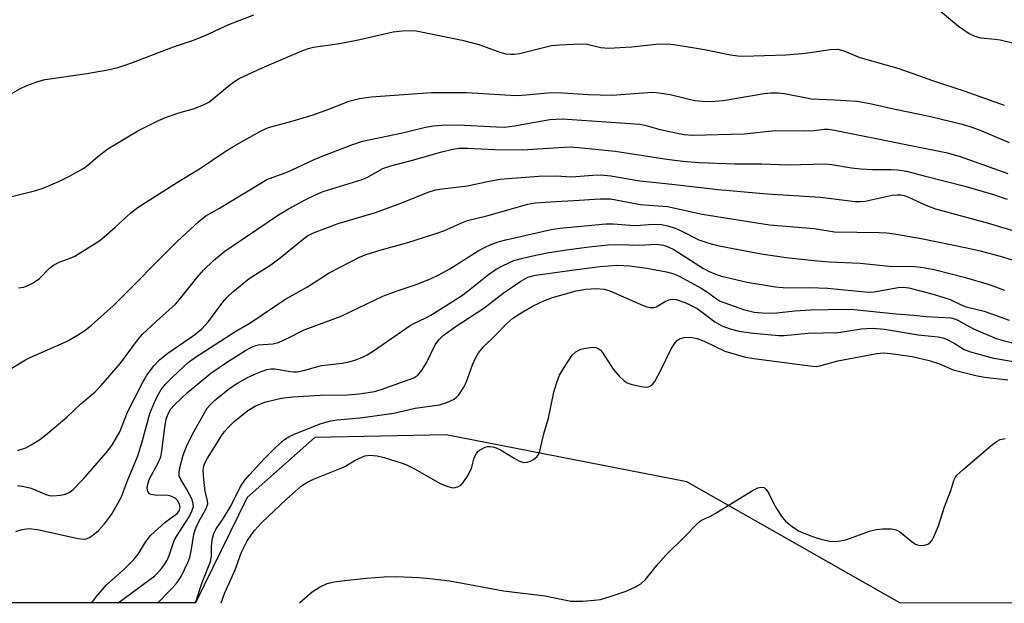
# Model space of a CAD drawing. Units: inches. Extents: x 1255762 to 1261762, y 489455 to 493455.
# Drawn here: x 1257679 to 1257899, y 489455 to 489585 of the extents above; entities that cross this region are included whole.
import ezdxf

# ---------------------------------------------------------------- set-up
doc = ezdxf.new("R2010")
doc.units = ezdxf.units.IN
doc.header["$MEASUREMENT"] = 0
doc.layers.add('NTRL-Trees', color=3, linetype='Continuous')
doc.layers.add('Undefined', color=1, linetype='Continuous')

msp = doc.modelspace()

# ---------------------------------------------------------------- linework, layer by layer
at = {"layer": 'NTRL-Trees'}
msp.add_lwpolyline([(1258598.87, 489455.11), (1257875.49, 489455.19), (1257827.92, 489482.26), (1257774.25, 489492.73), (1257744.94, 489492.16), (1257729.77, 489478.72), (1257718.25, 489455.2), (1257517.97, 489455.22), (1257475.31, 489495.95), (1257450.91, 489538.55), (1257458.77, 489573.24), (1257544.51, 489645.23), (1257643.34, 489718.54), (1257683.92, 489777.45), (1257713.38, 489787.92), (1257757.88, 489780.72), (1257778.17, 489746.03), (1257790.69, 489728.74), (1257901.23, 489745.94), (1257919.55, 489746.69), (1257982.38, 489807.56), (1258041.95, 489875.63), (1258061.07, 489880.45), (1258147.98, 489854.68)], dxfattribs=at)
at = {"layer": 'Undefined'}
for points, elevation in [([(1257678.52, 489489.22), (1257680.38, 489489.84), (1257681.61, 489490.48), (1257683.49, 489491.7), (1257684.85, 489492.75), (1257689.52, 489496.73), (1257692.65, 489499.65), (1257695.81, 489502.28), (1257697.24, 489503.76), (1257701.5, 489508.77), (1257705.34, 489513.9), (1257706.44, 489515.2), (1257709.47, 489518.08), (1257713.77, 489521.9), (1257714.71, 489522.96), (1257718.58, 489527.85), (1257720.02, 489529.54), (1257722.26, 489531.72), (1257724.8, 489533.77), (1257736.76, 489541.87), (1257739, 489543.22), (1257742.77, 489545.23), (1257745.17, 489546.42), (1257746.79, 489547.07), (1257755.44, 489549.78), (1257756.81, 489550.4), (1257760.11, 489552.21), (1257761.87, 489552.86), (1257766.7, 489554.08), (1257773.22, 489555.97), (1257775.73, 489556.53), (1257777.1, 489556.75), (1257778.97, 489556.8), (1257785.08, 489556.49), (1257791.17, 489556.41), (1257801.75, 489557.07), (1257803.76, 489556.95), (1257811.92, 489556.12), (1257823.46, 489554.32), (1257827.07, 489553.87), (1257830.74, 489553.56), (1257838.68, 489553.3), (1257844.63, 489553.26), (1257850.62, 489553.09), (1257858.91, 489553.27), (1257860.29, 489553.14), (1257864.7, 489552.38), (1257866.76, 489552.15), (1257869.4, 489551.98), (1257873.49, 489552), (1257874.95, 489551.93), (1257877.01, 489551.61), (1257880.93, 489550.63), (1257890, 489548.26), (1257896.42, 489546.42), (1257899.45, 489545.4)], 298), ([(1257701.02, 489455.2), (1257707.8, 489460.2), (1257709.15, 489461.28), (1257710.5, 489462.68), (1257711.32, 489463.8), (1257711.91, 489464.75), (1257712.36, 489465.79), (1257713.19, 489468.27), (1257713.61, 489469.3), (1257714.23, 489470.39), (1257716.82, 489474.41), (1257717.46, 489475.69), (1257717.78, 489476.74), (1257717.77, 489477.43), (1257717.42, 489478.46), (1257716.23, 489480.72), (1257714.96, 489482.78), (1257714.63, 489483.62), (1257714.6, 489484.26), (1257714.72, 489485.05), (1257715.49, 489488.22), (1257716.28, 489490.12), (1257717.64, 489493.05), (1257720.9, 489498.67), (1257721.64, 489499.55), (1257722.49, 489500.39), (1257725.96, 489503.16), (1257727.65, 489504.26), (1257729.88, 489505.55), (1257732.55, 489506.77), (1257734.19, 489507.37), (1257735.18, 489507.51), (1257735.97, 489507.5), (1257739.47, 489506.86), (1257740.23, 489506.79), (1257740.97, 489506.83), (1257742.4, 489507.09), (1257746.39, 489508.21), (1257751.01, 489508.75), (1257752.53, 489509.02), (1257753.81, 489509.39), (1257755.36, 489510.02), (1257756.57, 489510.65), (1257758.2, 489511.66), (1257766.15, 489517.17), (1257767.12, 489517.71), (1257769.52, 489518.78), (1257770.78, 489519.45), (1257777.64, 489523.8), (1257779.24, 489524.96), (1257783.71, 489528.56), (1257785.39, 489529.74), (1257786.93, 489530.59), (1257789.34, 489531.67), (1257790.71, 489532.09), (1257793.22, 489532.69), (1257796.8, 489533.41), (1257801.07, 489534.07), (1257806.13, 489534.74), (1257810.42, 489535.19), (1257812.73, 489535.28), (1257817.33, 489535.12), (1257821.19, 489535.33), (1257822.73, 489535.14), (1257823.77, 489534.77), (1257825.04, 489534.12), (1257831.68, 489529.87), (1257832.94, 489529.24), (1257834.59, 489528.55), (1257835.71, 489528.2), (1257841.42, 489526.81), (1257847.76, 489525.83), (1257850.25, 489525.59), (1257855.31, 489525.67), (1257859.39, 489525.5), (1257868.53, 489524.63), (1257869.81, 489524.72), (1257875.15, 489525.65), (1257876.3, 489525.7), (1257877.54, 489525.56), (1257882.63, 489524.26), (1257885.13, 489523.53), (1257886.73, 489522.94), (1257889.32, 489521.69), (1257890.3, 489521.3), (1257894.31, 489520.38), (1257899.92, 489518.39)], 306), ([(1257724.02, 489455.2), (1257724.77, 489457.33), (1257727.15, 489462.62), (1257728.54, 489466.52), (1257729.82, 489469.08), (1257731.45, 489471.36), (1257733.05, 489473.16), (1257738.56, 489478.36), (1257741.96, 489481.33), (1257743.13, 489482.07), (1257744.6, 489482.85), (1257750.94, 489485.35), (1257751.73, 489485.74), (1257753.93, 489487.1), (1257756.09, 489488.04), (1257757.18, 489488.23), (1257758.8, 489488.09), (1257760.39, 489487.69), (1257764.2, 489486.52), (1257765.25, 489486.09), (1257767.28, 489485.05), (1257772.92, 489481.86), (1257774.59, 489481.17), (1257775.71, 489480.93), (1257776.25, 489480.97), (1257777.01, 489481.22), (1257777.47, 489481.49), (1257778.03, 489482.08), (1257778.96, 489483.53), (1257779.77, 489485.06), (1257780.05, 489485.83), (1257780.5, 489487.6), (1257780.97, 489488.58), (1257781.28, 489489), (1257781.69, 489489.35), (1257782.92, 489489.98), (1257783.45, 489490.11), (1257784.03, 489490.14), (1257784.61, 489490.08), (1257785.42, 489489.86), (1257786.37, 489489.39), (1257789.39, 489487.5), (1257790.44, 489486.96), (1257791.23, 489486.65), (1257791.76, 489486.57), (1257792.27, 489486.63), (1257793.02, 489486.89), (1257793.74, 489487.27), (1257794.55, 489487.93), (1257794.82, 489488.36), (1257795.1, 489489.09), (1257796.05, 489492.94), (1257797.06, 489496.47), (1257798.29, 489502.26), (1257798.96, 489504.45), (1257799.55, 489506.06), (1257800.4, 489507.59), (1257802.38, 489510.52), (1257803.17, 489511.3), (1257804.31, 489511.86), (1257805.43, 489512.13), (1257806.86, 489512.3), (1257807.67, 489512.24), (1257808.17, 489512.05), (1257808.61, 489511.75), (1257809.16, 489511.13), (1257811.5, 489507.4), (1257812.87, 489505.82), (1257813.93, 489504.78), (1257814.64, 489504.33), (1257815.45, 489504.05), (1257817.73, 489503.55), (1257818.85, 489503.42), (1257819.37, 489503.48), (1257819.86, 489503.68), (1257820.29, 489504.02), (1257820.79, 489504.66), (1257822.14, 489507.16), (1257824.45, 489511.93), (1257825.32, 489513.32), (1257825.85, 489513.9), (1257826.3, 489514.2), (1257827.33, 489514.51), (1257828.71, 489514.58), (1257830.24, 489514.28), (1257831.81, 489513.66), (1257836.46, 489511.44), (1257841.04, 489510.13), (1257842.89, 489509.81), (1257856, 489508.06), (1257856.84, 489508.03), (1257857.65, 489508.14), (1257861.66, 489509.25), (1257870.36, 489510.94), (1257871.84, 489511.06), (1257873.5, 489510.92), (1257878.22, 489510.22), (1257882.04, 489509.37), (1257884.36, 489508.64), (1257887.42, 489507.28), (1257892.47, 489505.97), (1257894.43, 489505.61), (1257899.61, 489505.01)], 312), ([(1257741.49, 489455.2), (1257744.29, 489457.68), (1257745.92, 489458.75), (1257747.66, 489459.55), (1257749.25, 489459.92), (1257750.91, 489460.17), (1257756.33, 489460.74), (1257760.38, 489461.03), (1257762.98, 489461.11), (1257768.2, 489460.85), (1257770.54, 489460.66), (1257775.01, 489460.1), (1257787.05, 489457.9), (1257796.36, 489456.75), (1257802.08, 489455.62), (1257803.23, 489455.56), (1257804.67, 489455.61), (1257807.27, 489455.79), (1257808.68, 489455.99), (1257810.87, 489456.65), (1257814.38, 489457.86), (1257816.49, 489458.78), (1257817.7, 489459.5), (1257818.76, 489460.47), (1257821.56, 489463.94), (1257823.31, 489465.92), (1257827.68, 489470.19), (1257829.89, 489472.52), (1257830.73, 489473.3), (1257831.39, 489473.73), (1257833.12, 489474.51), (1257834.28, 489475.15), (1257842.75, 489480.39), (1257843.79, 489480.88), (1257844.53, 489481.05), (1257845.19, 489480.98), (1257845.7, 489480.53), (1257846.26, 489479.63), (1257847.29, 489477.5), (1257847.99, 489476.26), (1257849.23, 489474.35), (1257849.96, 489473.49), (1257851.57, 489472.21), (1257853.05, 489471.25), (1257854.09, 489470.78), (1257856.23, 489469.97), (1257857.86, 489469.45), (1257859.79, 489469.01), (1257860.62, 489468.91), (1257861.75, 489468.96), (1257863.44, 489469.33), (1257868.76, 489471.21), (1257870.19, 489471.63), (1257871.61, 489471.78), (1257873.61, 489471.75), (1257874.7, 489471.55), (1257875.45, 489471.15), (1257878.34, 489468.75), (1257879.01, 489468.3), (1257879.86, 489468.01), (1257880.98, 489468.08), (1257881.77, 489468.33), (1257882.23, 489468.61), (1257882.73, 489469.23), (1257883.12, 489469.98), (1257884.1, 489472.41), (1257885.45, 489476.66), (1257886.88, 489480.34), (1257887.56, 489482.52), (1257887.93, 489483.28), (1257888.26, 489483.73), (1257889.54, 489484.95), (1257895.93, 489490.37), (1257897.09, 489491.28), (1257897.87, 489491.67), (1257899, 489491.95)], 314)]:
    msp.add_lwpolyline(points, dxfattribs=dict(at, elevation=elevation))
for points in [[(1257883.14, 489588.55, 290), (1257888.57, 489584, 290), (1257890.97, 489582.4, 290), (1257892.24, 489581.76, 290), (1257893.61, 489581.45, 290), (1257896.75, 489581.16, 290), (1257897.91, 489580.98, 290), (1257904.6, 489579.36, 290)], [(1257674.32, 489567.36, 290), (1257679.04, 489570.02, 290), (1257680.59, 489570.74, 290), (1257683.3, 489571.73, 290), (1257684.69, 489572.11, 290), (1257694.03, 489573.47, 290), (1257698.7, 489574.3, 290), (1257700.93, 489574.81, 290), (1257703.82, 489575.75, 290), (1257713.32, 489579.44, 290), (1257717.56, 489580.8, 290), (1257720.45, 489581.96, 290), (1257725.68, 489584.4, 290), (1257731.25, 489586.53, 290)], [(1257674.19, 489545.25, 292), (1257682.31, 489547.25, 292), (1257684.01, 489547.8, 292), (1257687.87, 489549.39, 292), (1257689.97, 489550.47, 292), (1257693.32, 489552.34, 292), (1257694.22, 489553, 292), (1257696.45, 489554.93, 292), (1257698.71, 489556.61, 292), (1257705.41, 489560.67, 292), (1257709.7, 489562.8, 292), (1257711.6, 489563.66, 292), (1257714.55, 489564.67, 292), (1257718.07, 489565.64, 292), (1257720.2, 489566.55, 292), (1257721.21, 489567.08, 292), (1257721.93, 489567.56, 292), (1257725.46, 489570.56, 292), (1257727.05, 489571.74, 292), (1257728.02, 489572.34, 292), (1257733.15, 489574.7, 292), (1257742.21, 489578.59, 292), (1257743.48, 489579.05, 292), (1257744.58, 489579.31, 292), (1257750.44, 489580.14, 292), (1257754.92, 489581.04, 292), (1257762.39, 489582.74, 292), (1257764.39, 489583.02, 292), (1257766.36, 489583.05, 292), (1257767.5, 489582.95, 292), (1257777.77, 489580.93, 292), (1257781.54, 489579.92, 292), (1257786.45, 489578.15, 292), (1257787.53, 489577.88, 292), (1257788.62, 489577.75, 292), (1257789.45, 489577.77, 292), (1257790.59, 489577.95, 292), (1257797.73, 489579.69, 292), (1257799.49, 489579.85, 292), (1257804.22, 489580.09, 292), (1257805.67, 489579.98, 292), (1257808.78, 489579.29, 292), (1257810.48, 489579.09, 292), (1257815.7, 489579.44, 292), (1257821.71, 489580.05, 292), (1257824.29, 489580.01, 292), (1257826.03, 489579.79, 292), (1257831.91, 489578.8, 292), (1257837.71, 489577.62, 292), (1257839.33, 489577.4, 292), (1257840.43, 489577.33, 292), (1257850.15, 489577.61, 292), (1257854.44, 489577.99, 292), (1257859.95, 489578.85, 292), (1257861.66, 489578.9, 292), (1257863.01, 489578.51, 292), (1257866.58, 489577.01, 292), (1257875.3, 489574.56, 292), (1257882.82, 489571.88, 292), (1257890.01, 489569.52, 292), (1257898.83, 489566.39, 292)], [(1257678.73, 489525.58, 294), (1257679.88, 489525.76, 294), (1257680.72, 489526.02, 294), (1257681.99, 489526.69, 294), (1257683.43, 489527.69, 294), (1257685.67, 489529.94, 294), (1257686.56, 489530.63, 294), (1257687.83, 489531.3, 294), (1257690.25, 489532.21, 294), (1257691.29, 489532.69, 294), (1257696.7, 489536.04, 294), (1257697.87, 489536.95, 294), (1257700.35, 489539.1, 294), (1257703.75, 489542.25, 294), (1257705.49, 489543.59, 294), (1257714.22, 489549.15, 294), (1257719.12, 489552.13, 294), (1257724.63, 489555.9, 294), (1257726.82, 489557.22, 294), (1257732.76, 489560.55, 294), (1257734.59, 489561.37, 294), (1257740.08, 489562.9, 294), (1257744.53, 489564.25, 294), (1257748.22, 489565.56, 294), (1257752.47, 489567.24, 294), (1257754.88, 489567.84, 294), (1257757.49, 489568.23, 294), (1257770.98, 489569.18, 294), (1257778.87, 489569.19, 294), (1257789.79, 489568.55, 294), (1257791.22, 489568.63, 294), (1257797.76, 489569.24, 294), (1257800.26, 489569.16, 294), (1257805.99, 489568.78, 294), (1257811.24, 489568.59, 294), (1257820.28, 489569.27, 294), (1257821.7, 489569.15, 294), (1257824.24, 489568.73, 294), (1257829.77, 489567.41, 294), (1257831.35, 489567.24, 294), (1257833.27, 489567.17, 294), (1257836.08, 489567.39, 294), (1257845.24, 489568.97, 294), (1257846.67, 489569.1, 294), (1257848.37, 489569.11, 294), (1257849.77, 489568.96, 294), (1257855.82, 489567.83, 294), (1257860.99, 489567.58, 294), (1257865.91, 489567.24, 294), (1257867.27, 489567.08, 294), (1257869.16, 489566.71, 294), (1257874.48, 489565.46, 294), (1257882.02, 489563.93, 294), (1257889.41, 489562.11, 294), (1257891.32, 489561.56, 294), (1257893.18, 489560.86, 294), (1257899.88, 489558.02, 294)], [(1257677.1, 489507.58, 296), (1257680.3, 489509.48, 296), (1257681.35, 489510.02, 296), (1257689.6, 489513.7, 296), (1257691.92, 489515.01, 296), (1257693.56, 489516.06, 296), (1257695.06, 489517.27, 296), (1257699.86, 489521.54, 296), (1257714.22, 489536.04, 296), (1257719, 489540.42, 296), (1257720.58, 489541.66, 296), (1257723.62, 489543.39, 296), (1257732.46, 489548.77, 296), (1257734.21, 489549.75, 296), (1257738.88, 489551.48, 296), (1257744.63, 489554.19, 296), (1257746.52, 489554.98, 296), (1257753.14, 489557.55, 296), (1257755.57, 489558.31, 296), (1257764.5, 489560.22, 296), (1257769.58, 489561.48, 296), (1257771.4, 489561.79, 296), (1257773.15, 489561.9, 296), (1257776.89, 489561.96, 296), (1257785.48, 489561.51, 296), (1257787.28, 489561.5, 296), (1257789.5, 489561.76, 296), (1257797.38, 489563.15, 296), (1257800.21, 489563.3, 296), (1257817.43, 489562.16, 296), (1257818.56, 489561.93, 296), (1257821.7, 489561.01, 296), (1257825.46, 489560.17, 296), (1257827.36, 489559.84, 296), (1257829.25, 489559.69, 296), (1257840.77, 489560.01, 296), (1257847.7, 489560.7, 296), (1257854.2, 489560.63, 296), (1257856.28, 489560.75, 296), (1257858.7, 489561.01, 296), (1257859.53, 489561.01, 296), (1257860.89, 489560.8, 296), (1257886.13, 489555.76, 296), (1257888.94, 489554.91, 296), (1257899.63, 489551.09, 296)], [(1257678.56, 489481.4, 300), (1257679.95, 489481.23, 300), (1257681.58, 489480.82, 300), (1257685.04, 489479.36, 300), (1257685.6, 489479.22, 300), (1257686.42, 489479.15, 300), (1257688.1, 489479.24, 300), (1257689.18, 489479.47, 300), (1257690.06, 489479.89, 300), (1257690.92, 489480.55, 300), (1257693.23, 489482.89, 300), (1257696.85, 489486.98, 300), (1257698.67, 489489.2, 300), (1257699.7, 489490.61, 300), (1257701.38, 489493.44, 300), (1257703.09, 489497.8, 300), (1257706.53, 489504.54, 300), (1257707.42, 489506.06, 300), (1257709, 489508.22, 300), (1257710.28, 489509.55, 300), (1257712.05, 489511.01, 300), (1257718.06, 489515.12, 300), (1257719.66, 489516.4, 300), (1257721.18, 489518.08, 300), (1257724.37, 489522.38, 300), (1257725.3, 489523.51, 300), (1257726.59, 489524.68, 300), (1257730.22, 489527.64, 300), (1257735.08, 489530.72, 300), (1257737.2, 489532.31, 300), (1257742.36, 489536.55, 300), (1257743.3, 489537.17, 300), (1257744.58, 489537.85, 300), (1257750.15, 489539.92, 300), (1257758.48, 489542.44, 300), (1257764.35, 489544.57, 300), (1257770.21, 489546.92, 300), (1257771.84, 489547.46, 300), (1257773.3, 489547.72, 300), (1257779.01, 489548.37, 300), (1257783.47, 489549.34, 300), (1257786.29, 489549.82, 300), (1257788.02, 489550.03, 300), (1257794.89, 489550.53, 300), (1257798.67, 489550.59, 300), (1257802.22, 489550.38, 300), (1257806.98, 489550.76, 300), (1257808.71, 489550.79, 300), (1257811, 489550.63, 300), (1257817.44, 489549.46, 300), (1257824.63, 489548.75, 300), (1257834.98, 489547.55, 300), (1257845.85, 489546.6, 300), (1257857.81, 489545.83, 300), (1257865.54, 489544.88, 300), (1257866.67, 489544.86, 300), (1257867.74, 489544.96, 300), (1257873.77, 489546.25, 300), (1257874.89, 489546.39, 300), (1257875.69, 489546.38, 300), (1257876.46, 489546.22, 300), (1257877.26, 489545.93, 300), (1257881.28, 489544.03, 300), (1257883.44, 489543.21, 300), (1257895.02, 489540.1, 300), (1257902.22, 489537.92, 300)], [(1257678.18, 489471.16, 302), (1257679.55, 489471.63, 302), (1257680.99, 489471.82, 302), (1257683.01, 489471.57, 302), (1257692.1, 489469.59, 302), (1257693.21, 489469.45, 302), (1257693.89, 489469.5, 302), (1257694.58, 489469.78, 302), (1257695.75, 489470.61, 302), (1257696.59, 489471.4, 302), (1257697.92, 489472.9, 302), (1257699.5, 489474.93, 302), (1257700.95, 489477.39, 302), (1257701.71, 489478.9, 302), (1257703, 489482.36, 302), (1257705.38, 489488.05, 302), (1257706.36, 489491.17, 302), (1257708.07, 489497.48, 302), (1257708.78, 489499.3, 302), (1257709.71, 489501.33, 302), (1257710.6, 489502.84, 302), (1257711.56, 489504.05, 302), (1257713.29, 489505.81, 302), (1257716.66, 489508.94, 302), (1257718.02, 489509.94, 302), (1257727.25, 489515.89, 302), (1257730.59, 489517.83, 302), (1257738.18, 489523, 302), (1257743.23, 489525.83, 302), (1257748.14, 489528.93, 302), (1257755.04, 489532.48, 302), (1257756.4, 489533.01, 302), (1257759.69, 489534.09, 302), (1257765.65, 489535.7, 302), (1257771.04, 489537.39, 302), (1257773.67, 489538.34, 302), (1257777.47, 489540.06, 302), (1257779.02, 489540.6, 302), (1257783.29, 489541.66, 302), (1257792.43, 489544.3, 302), (1257794.13, 489544.54, 302), (1257798.74, 489544.89, 302), (1257802.76, 489545.08, 302), (1257808.61, 489545.49, 302), (1257810.91, 489545.47, 302), (1257817.6, 489544.2, 302), (1257823.63, 489543.74, 302), (1257831.4, 489542.02, 302), (1257846.43, 489539.64, 302), (1257856.35, 489538.86, 302), (1257860.95, 489538.1, 302), (1257870.88, 489537.97, 302), (1257872.57, 489537.86, 302), (1257874.3, 489537.62, 302), (1257880.29, 489536.59, 302), (1257890.45, 489534.49, 302), (1257893.41, 489533.82, 302), (1257898.42, 489532.53, 302), (1257901.05, 489531.66, 302)], [(1257695.1, 489455.21, 304), (1257695.25, 489455.46, 304), (1257696.13, 489456.62, 304), (1257698.43, 489459.26, 304), (1257702.22, 489462.63, 304), (1257704.53, 489464.91, 304), (1257705.43, 489466.11, 304), (1257707.25, 489469.01, 304), (1257708.31, 489470.3, 304), (1257711.41, 489473.19, 304), (1257714.22, 489475.26, 304), (1257714.7, 489475.91, 304), (1257714.82, 489476.51, 304), (1257714.69, 489477.23, 304), (1257714.27, 489478.06, 304), (1257713.73, 489478.58, 304), (1257712.73, 489479.07, 304), (1257711.9, 489479.27, 304), (1257709.6, 489479.21, 304), (1257708.36, 489479.39, 304), (1257707.98, 489479.6, 304), (1257707.71, 489479.96, 304), (1257707.55, 489480.41, 304), (1257707.49, 489480.91, 304), (1257707.59, 489481.7, 304), (1257707.93, 489482.74, 304), (1257709.93, 489486.5, 304), (1257710.49, 489487.8, 304), (1257710.78, 489489.21, 304), (1257711.41, 489494.42, 304), (1257711.75, 489496.28, 304), (1257712.02, 489497.09, 304), (1257712.39, 489497.89, 304), (1257712.79, 489498.52, 304), (1257713.48, 489499.36, 304), (1257716.5, 489502.22, 304), (1257721.66, 489506.55, 304), (1257725.63, 489509.2, 304), (1257729.43, 489511.6, 304), (1257730.73, 489512.32, 304), (1257731.54, 489512.64, 304), (1257732.34, 489512.85, 304), (1257735.5, 489513.04, 304), (1257736.83, 489513.37, 304), (1257738.9, 489514.31, 304), (1257742.5, 489516.19, 304), (1257750.75, 489519.23, 304), (1257760.05, 489523.74, 304), (1257763.31, 489524.92, 304), (1257767.73, 489526.4, 304), (1257770.9, 489527.68, 304), (1257772.46, 489528.41, 304), (1257775.02, 489529.81, 304), (1257781.35, 489533.86, 304), (1257782.79, 489534.62, 304), (1257784.04, 489535.17, 304), (1257785.87, 489535.83, 304), (1257787.53, 489536.29, 304), (1257797.64, 489538.59, 304), (1257799.62, 489538.91, 304), (1257809.85, 489539.88, 304), (1257811.56, 489539.84, 304), (1257816.15, 489539.53, 304), (1257817.58, 489539.56, 304), (1257820.31, 489539.78, 304), (1257822.26, 489539.72, 304), (1257823.69, 489539.44, 304), (1257825.38, 489538.91, 304), (1257826.69, 489538.33, 304), (1257830.64, 489536.32, 304), (1257832.83, 489535.56, 304), (1257834.81, 489535.05, 304), (1257844.58, 489533.16, 304), (1257850.11, 489532.32, 304), (1257856.39, 489531.66, 304), (1257859.76, 489531.42, 304), (1257866.66, 489531.11, 304), (1257873.11, 489530.4, 304), (1257878.9, 489530.32, 304), (1257881.16, 489530.04, 304), (1257883.43, 489529.57, 304), (1257889.88, 489527.96, 304), (1257895.44, 489526.29, 304), (1257898.9, 489525.05, 304)], [(1257709.87, 489455.2, 308), (1257713.09, 489458.5, 308), (1257714.19, 489459.76, 308), (1257715.04, 489461.13, 308), (1257716.58, 489464.24, 308), (1257716.97, 489465.34, 308), (1257717.33, 489466.79, 308), (1257717.91, 489470.47, 308), (1257718.17, 489471.52, 308), (1257718.9, 489473.24, 308), (1257720.64, 489476.28, 308), (1257720.98, 489477.31, 308), (1257720.95, 489477.98, 308), (1257720.42, 489480.2, 308), (1257720.11, 489482.78, 308), (1257719.98, 489484.77, 308), (1257720.12, 489485.83, 308), (1257720.4, 489486.56, 308), (1257720.94, 489487.56, 308), (1257724.06, 489492.53, 308), (1257724.75, 489493.51, 308), (1257725.68, 489494.55, 308), (1257726.89, 489495.72, 308), (1257729.93, 489498.18, 308), (1257731.63, 489499.2, 308), (1257733.96, 489500.13, 308), (1257737.46, 489500.94, 308), (1257739.89, 489501.24, 308), (1257746.07, 489501.64, 308), (1257752.23, 489501.69, 308), (1257754.84, 489501.9, 308), (1257756.83, 489502.17, 308), (1257758.25, 489502.45, 308), (1257759.68, 489502.86, 308), (1257766.97, 489505.51, 308), (1257767.91, 489506.11, 308), (1257768.83, 489507.23, 308), (1257769.9, 489509, 308), (1257771.76, 489512.86, 308), (1257772.59, 489513.99, 308), (1257773.56, 489514.91, 308), (1257776.48, 489517.04, 308), (1257782.61, 489521.03, 308), (1257786.97, 489524.38, 308), (1257790.92, 489527.07, 308), (1257792.48, 489527.94, 308), (1257794.14, 489528.41, 308), (1257803.43, 489529.71, 308), (1257808.57, 489530.32, 308), (1257812.34, 489530.62, 308), (1257815.23, 489530.48, 308), (1257818.99, 489529.98, 308), (1257823.4, 489529.16, 308), (1257825.05, 489528.73, 308), (1257826.36, 489528.11, 308), (1257831.14, 489525.49, 308), (1257832.53, 489524.6, 308), (1257834.55, 489523.1, 308), (1257835.42, 489522.61, 308), (1257840.6, 489520.75, 308), (1257843.02, 489520.16, 308), (1257844.75, 489519.99, 308), (1257847.39, 489519.91, 308), (1257852.05, 489520.41, 308), (1257855.56, 489520.65, 308), (1257863.36, 489520.85, 308), (1257865.22, 489520.72, 308), (1257874.66, 489519.74, 308), (1257878.6, 489519.5, 308), (1257881.35, 489519.18, 308), (1257886.92, 489518.85, 308), (1257887.7, 489518.66, 308), (1257888.34, 489518.41, 308), (1257891.96, 489516.44, 308), (1257897.04, 489514.27, 308), (1257898.54, 489513.81, 308), (1257904.82, 489512.26, 308)], [(1257718.23, 489455.2, 310), (1257719.74, 489459.73, 310), (1257721.63, 489464.43, 310), (1257721.84, 489465.67, 310), (1257721.81, 489467.75, 310), (1257721.88, 489468.6, 310), (1257722.07, 489469.68, 310), (1257722.36, 489470.73, 310), (1257722.87, 489471.74, 310), (1257724.51, 489474.16, 310), (1257726.2, 489476.94, 310), (1257728.33, 489481.18, 310), (1257729.28, 489482.62, 310), (1257730.24, 489483.76, 310), (1257733.66, 489487.46, 310), (1257736.19, 489489.97, 310), (1257738.16, 489491.72, 310), (1257739.33, 489492.45, 310), (1257740.64, 489493.05, 310), (1257746.33, 489495.29, 310), (1257748.19, 489495.81, 310), (1257749.82, 489496.08, 310), (1257755, 489496.58, 310), (1257762.51, 489497.59, 310), (1257767.3, 489498.73, 310), (1257772.7, 489499.48, 310), (1257774.39, 489500, 310), (1257775.99, 489500.72, 310), (1257776.45, 489501.06, 310), (1257777.03, 489501.69, 310), (1257778.18, 489503.36, 310), (1257778.66, 489504.45, 310), (1257780.12, 489508.36, 310), (1257780.79, 489509.89, 310), (1257781.46, 489511.07, 310), (1257782.47, 489512.3, 310), (1257785.18, 489514.93, 310), (1257787.75, 489517.62, 310), (1257789.12, 489518.8, 310), (1257791.33, 489520.21, 310), (1257793.61, 489521.53, 310), (1257796.03, 489522.65, 310), (1257797.95, 489523.4, 310), (1257803.25, 489524.92, 310), (1257805.41, 489525.29, 310), (1257807.79, 489525.44, 310), (1257809.51, 489525.28, 310), (1257810.73, 489524.94, 310), (1257818.23, 489521.67, 310), (1257819.01, 489521.37, 310), (1257819.8, 489521.18, 310), (1257820.62, 489521.22, 310), (1257821.13, 489521.37, 310), (1257822.99, 489522.45, 310), (1257823.94, 489522.87, 310), (1257824.68, 489523.03, 310), (1257825.54, 489522.97, 310), (1257827.7, 489522.21, 310), (1257830.25, 489520.93, 310), (1257831.4, 489520.15, 310), (1257834.23, 489518.02, 310), (1257835.73, 489517.12, 310), (1257837.66, 489516.45, 310), (1257839.63, 489515.92, 310), (1257842.84, 489515.49, 310), (1257848.51, 489514.96, 310), (1257849.67, 489514.94, 310), (1257855.07, 489515.49, 310), (1257861.77, 489515.63, 310), (1257863.22, 489515.81, 310), (1257866.9, 489516.44, 310), (1257869.41, 489516.6, 310), (1257872.05, 489516.36, 310), (1257879.63, 489515.1, 310), (1257884.08, 489514.67, 310), (1257885.14, 489514.42, 310), (1257885.9, 489514.11, 310), (1257887.61, 489513.2, 310), (1257889.86, 489511.8, 310), (1257891.27, 489511.26, 310), (1257896.13, 489509.94, 310), (1257902.5, 489508.83, 310)]]:
    msp.add_polyline3d(points, dxfattribs=at)

doc.saveas('drawing.dxf')
